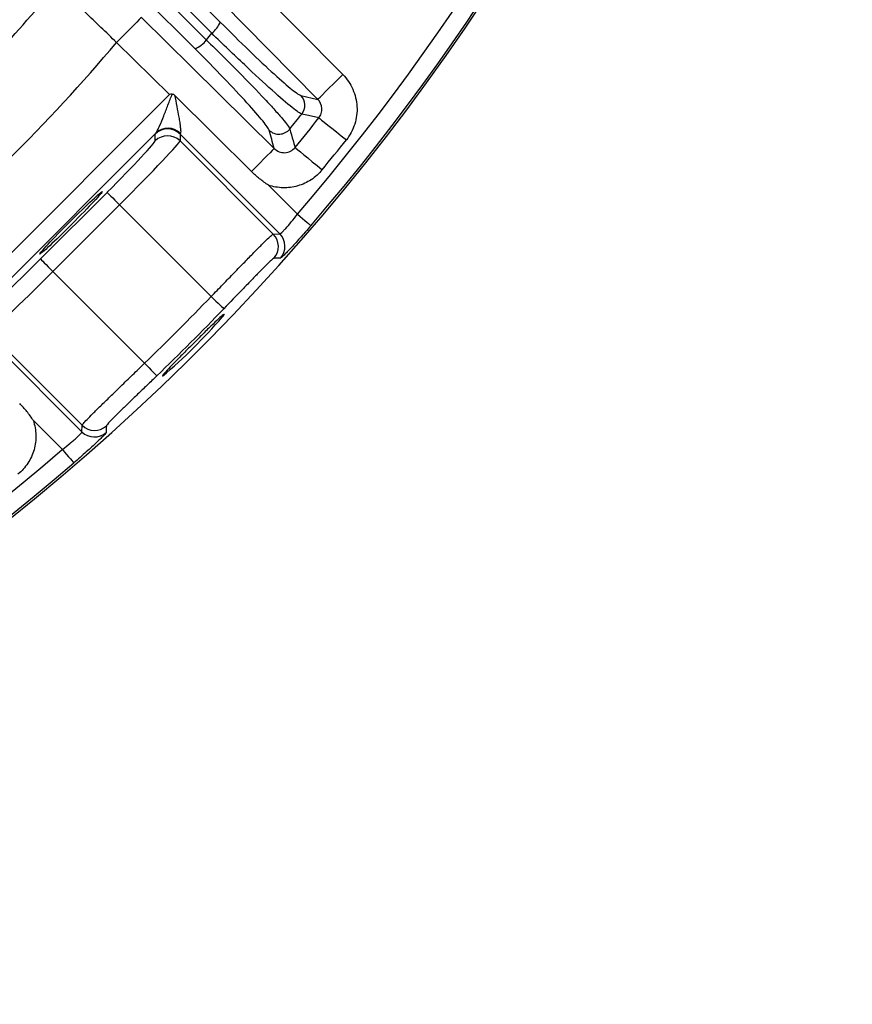
# Model space of a CAD drawing. Extents: x 25 to 438, y 25 to 312.
# Drawn here: x 230 to 239, y 117 to 128 of the extents above; entities that cross this region are included whole.
import ezdxf

# ---------------------------------------------------------------- set-up
doc = ezdxf.new("R2010")
doc.units = 0
doc.header["$LTSCALE"] = 5
doc.layers.get('0').update_dxf_attribs({"linetype": 'CONTINUOUS'})

msp = doc.modelspace()

# ---------------------------------------------------------------- linework, layer by layer
for p, q in [((230.589, 129.456), (232.232, 127.812)), ((231.946, 127.51), (230.303, 129.153)), ((231.656, 126.992), (231.056, 127.582)), ((229.082, 124.418), (231.656, 126.992)), ((233.148, 126.981), (233.339, 126.937)), ((231.501, 126.554), (229.52, 124.573)), ((231.494, 126.466), (231.494, 126.543)), ((231.777, 126.543), (231.777, 126.466)), ((232.908, 125.411), (231.777, 126.543)), ((231.777, 126.466), (232.834, 125.409)), ((230.192, 125.126), (230.948, 125.882)), ((232.78, 125.963), (233.109, 125.634)), ((231.089, 125.74), (230.333, 124.985)), ((232.129, 124.7), (231.089, 125.74)), ((232.834, 125.409), (232.908, 125.411)), ((230.333, 124.985), (231.374, 123.944)), ((229.531, 124.297), (230.663, 123.165)), ((230.665, 123.24), (229.608, 124.297)), ((230.44, 122.965), (230.111, 123.294)), ((230.663, 123.165), (230.665, 123.24))]:
    msp.add_line(p, q)
at = {"flags": 128}
for points in [[(230.433, 129.253), (230.657, 129.029), (231.553, 128.133), (232.075, 127.61)], [(232.136, 127.686), (231.912, 127.911), (231.016, 128.807), (230.493, 129.33)], [(232.039, 128.825), (232.6, 128.256), (233.623, 127.218)], [(233.339, 126.937), (232.777, 127.507), (231.754, 128.545)], [(231.337, 127.867), (231.329, 127.859), (231.311, 127.841), (231.285, 127.814), (231.25, 127.778), (231.208, 127.736), (231.16, 127.688), (231.109, 127.636), (231.056, 127.582)], [(231.337, 127.867), (231.907, 127.305), (232.845, 126.38)], [(233.339, 126.937), (233.347, 126.945), (233.365, 126.963), (233.392, 126.99), (233.427, 127.025), (233.47, 127.066), (233.518, 127.114), (233.57, 127.165), (233.623, 127.218)], [(231.714, 126.985), (232.161, 126.541), (232.587, 126.118)], [(233.352, 126.726), (233.235, 126.752), (233.158, 126.769)], [(233.352, 126.726), (233.362, 126.718), (233.383, 126.701), (233.413, 126.677), (233.452, 126.646), (233.498, 126.609), (233.55, 126.568), (233.606, 126.524), (233.664, 126.478)], [(232.845, 126.38), (232.838, 126.373), (232.822, 126.357), (232.798, 126.332), (232.766, 126.3), (232.728, 126.261), (232.684, 126.217), (232.637, 126.168), (232.587, 126.118)], [(233.081, 126.391), (233.091, 126.382), (233.112, 126.365), (233.142, 126.341), (233.18, 126.309), (233.226, 126.272), (233.277, 126.23), (233.332, 126.185), (233.389, 126.138)], [(230.948, 125.882), (230.951, 125.878), (230.96, 125.87), (230.973, 125.856), (230.991, 125.839), (231.012, 125.818), (231.036, 125.793), (231.062, 125.767), (231.089, 125.74)], [(233.109, 125.634), (233.138, 125.609), (233.166, 125.585), (233.192, 125.563), (233.215, 125.543), (233.233, 125.527), (233.248, 125.515), (233.257, 125.507), (233.261, 125.504)], [(230.192, 125.126), (230.196, 125.123), (230.204, 125.114), (230.217, 125.101), (230.235, 125.083), (230.256, 125.062), (230.28, 125.038), (230.306, 125.012), (230.333, 124.985)], [(232.916, 125.136), (232.897, 125.135), (232.841, 125.134)], [(232.129, 124.7), (232.157, 124.674), (232.183, 124.648), (232.208, 124.625), (232.23, 124.604), (232.248, 124.587), (232.261, 124.574), (232.27, 124.565), (232.274, 124.562)], [(231.374, 123.944), (231.4, 123.917), (231.426, 123.89), (231.449, 123.866), (231.47, 123.844), (231.487, 123.826), (231.5, 123.813), (231.509, 123.804), (231.512, 123.8)], [(230.94, 123.232), (230.939, 123.213), (230.938, 123.158)], [(230.44, 122.965), (230.465, 122.936), (230.489, 122.908), (230.511, 122.882), (230.531, 122.859), (230.547, 122.84), (230.559, 122.826), (230.567, 122.817), (230.57, 122.813)]]:
    msp.add_lwpolyline(points, dxfattribs=at)
for centre, radius, start, end in [((214.013, 142.061), 25.389, 319.2973, 40.7027), ((214.013, 142.061), 25.189, 319.2973, 40.7027), ((214.013, 142.061), 25.414, 302.3434, 357.6566), ((214.013, 142.061), 21.43, 316.9833, 319.8199), ((231.924, 127.948), 0.337, 308.9825, 336.1997), ((214.013, 142.061), 23.131, 321.3394, 321.5801), ((214.013, 142.061), 22.363, 310.3483, 319.6517), ((231.803, 127.83), 0.35, 294.1083, 321.1675), ((233.033, 126.869), 0.16, 321.5655, 44.243), ((214.013, 142.061), 24.502, 320.8771, 321.3852), ((214.013, 142.061), 24.681, 320.5869, 321.5867), ((231.635, 126.401), 0.2, 45.0819, 134.9181), ((231.638, 126.41), 0.199, 44.796, 133.7109), ((232.898, 126.702), 0.16, 225.8318, 320.5925), ((231.635, 126.324), 0.2, 45.0823, 134.9177), ((214.013, 142.061), 25.079, 320.5869, 321.5867), ((232.692, 125.267), 0.2, 318.1203, 44.9232), ((232.767, 125.269), 0.2, 318.2371, 44.9234), ((214.013, 142.061), 25.091, 313.7798, 316.2202), ((214.013, 142.061), 25.291, 313.7798, 316.2202), ((227.678, 128.415), 6.044, 310.1855, 319.2176), ((230.806, 123.381), 0.2, 225.0768, 311.8797), ((230.804, 123.307), 0.2, 225.0766, 311.7629), ((214.013, 142.061), 25.189, 229.2973, 310.7027), ((214.013, 142.061), 25.389, 229.2973, 310.7027)]:
    msp.add_arc(centre, radius, start, end)
for centre, major_axis, ratio, start_param, end_param in [((231.848, 126.895), (0.354, 0.354), 0.034921, 2.911652, 3.106686), ((231.989, 126.754), (0.212, 0.212), 0.058201, 2.911652, 3.106686), ((230.928, 125.902), (0.566, 0.566), 0.034921, 4.712389, 6.248279), ((231.069, 125.76), (0.707, 0.707), 0.027937, 4.712389, 6.248279), ((230.172, 125.146), (0.566, 0.566), 0.034921, 3.176499, 4.712389), ((230.314, 125.005), (0.707, 0.707), 0.027937, 3.176499, 4.712389)]:
    msp.add_ellipse(centre, major_axis=major_axis, ratio=ratio, start_param=start_param, end_param=end_param)
msp.add_ellipse((230.538, 125.536), major_axis=(0.354, 0.354), ratio=0.034921)
for points, knots in [([(231.056, 127.582), (230.996, 127.64), (230.936, 127.697), (230.818, 127.81), (230.759, 127.867), (230.645, 127.978), (230.591, 128.031), (230.485, 128.135), (230.434, 128.186), (230.386, 128.234)], [0, 0, 0, 0, 0.25, 0.25, 0.5, 0.5, 0.75, 0.75, 1, 1, 1, 1]), ([(232.232, 127.812), (232.347, 127.698), (232.456, 127.591), (232.665, 127.39), (232.759, 127.301), (232.926, 127.15), (232.994, 127.091), (233.098, 127.007), (233.132, 126.984), (233.148, 126.981)], [0, 0, 0, 0, 0.25, 0.25, 0.5, 0.5, 0.75, 0.75, 1, 1, 1, 1]), ([(233.158, 126.769), (233.142, 126.773), (233.105, 126.799), (232.989, 126.892), (232.913, 126.957), (232.728, 127.123), (232.623, 127.22), (232.448, 127.386), (232.387, 127.443), (232.263, 127.562), (232.2, 127.624), (232.136, 127.686)], [0, 0, 0, 0, 0.25, 0.25, 0.5, 0.5, 0.75, 0.75, 0.875, 0.875, 1, 1, 1, 1]), ([(232.075, 127.61), (232.204, 127.485), (232.325, 127.365), (232.551, 127.135), (232.651, 127.031), (232.78, 126.894), (232.818, 126.852), (232.886, 126.777), (232.915, 126.744), (232.988, 126.657), (233.016, 126.618), (233.022, 126.6)], [0, 0, 0, 0, 0.25, 0.25, 0.5, 0.5, 0.625, 0.625, 0.75, 0.75, 1, 1, 1, 1]), ([(232.786, 126.587), (232.784, 126.595), (232.777, 126.608), (232.753, 126.643), (232.736, 126.665), (232.671, 126.745), (232.611, 126.814), (232.459, 126.982), (232.37, 127.076), (232.168, 127.286), (232.061, 127.396), (231.946, 127.51)], [0, 0, 0, 0, 0.125, 0.125, 0.25, 0.25, 0.5, 0.5, 0.75, 0.75, 1, 1, 1, 1]), ([(233.623, 127.218), (233.647, 127.194), (233.669, 127.167), (233.707, 127.111), (233.723, 127.082), (233.75, 127.02), (233.761, 126.988), (233.777, 126.923), (233.782, 126.889), (233.786, 126.822), (233.784, 126.788), (233.776, 126.721), (233.769, 126.688), (233.748, 126.624), (233.735, 126.592), (233.703, 126.533), (233.685, 126.505), (233.664, 126.478)], [0, 0, 0, 0, 0.125, 0.125, 0.25, 0.25, 0.375, 0.375, 0.5, 0.5, 0.625, 0.625, 0.75, 0.75, 0.875, 0.875, 1, 1, 1, 1]), ([(231.501, 126.554), (231.507, 126.561), (231.514, 126.574), (231.529, 126.603), (231.536, 126.619), (231.56, 126.672), (231.576, 126.711), (231.607, 126.79), (231.623, 126.831), (231.655, 126.914), (231.671, 126.955), (231.687, 126.997)], [0, 0, 0, 0, 0.125, 0.125, 0.25, 0.25, 0.5, 0.5, 0.75, 0.75, 1, 1, 1, 1]), ([(231.687, 126.997), (231.677, 126.995), (231.667, 126.994), (231.657, 126.992), (231.657, 126.992), (231.656, 126.992), (231.656, 126.992)], [0.0000615875, 0.0000615875, 0.0000615875, 0.0000615875, 0.0002136932, 0.0002136932, 0.0002136932, 0.0002226377, 0.0002226377, 0.0002226377, 0.0002226377]), ([(231.687, 126.997), (231.692, 126.998), (231.698, 126.997), (231.707, 126.992), (231.711, 126.988), (231.714, 126.985)], [0, 0, 0, 0, 0.5, 0.5, 1, 1, 1, 1]), ([(231.714, 126.985), (231.723, 126.941), (231.731, 126.899), (231.747, 126.815), (231.755, 126.773), (231.765, 126.713), (231.769, 126.694), (231.775, 126.656), (231.777, 126.638), (231.781, 126.605), (231.783, 126.589), (231.783, 126.564), (231.782, 126.555), (231.78, 126.55)], [0, 0, 0, 0, 0.25, 0.25, 0.5, 0.5, 0.625, 0.625, 0.75, 0.75, 0.875, 0.875, 1, 1, 1, 1]), ([(233.352, 126.726), (233.364, 126.741), (233.373, 126.758), (233.385, 126.796), (233.387, 126.815), (233.383, 126.873), (233.366, 126.91), (233.339, 126.937)], [0, 0, 0, 0, 0.25, 0.25, 0.5, 0.5, 1, 1, 1, 1]), ([(233.022, 126.6), (233.025, 126.589), (233.028, 126.578), (233.031, 126.567), (233.044, 126.524), (233.056, 126.48), (233.068, 126.436), (233.073, 126.421), (233.077, 126.406), (233.081, 126.391)], [0, 0, 0, 0, 0.0016, 0.0016, 0.0016, 0.008, 0.008, 0.008, 0.01023939, 0.01023939, 0.01023939, 0.01023939]), ([(232.845, 126.38), (232.861, 126.364), (232.879, 126.352), (232.92, 126.335), (232.943, 126.331), (232.987, 126.333), (233.01, 126.339), (233.05, 126.359), (233.067, 126.373), (233.081, 126.391)], [0, 0, 0, 0, 0.25, 0.25, 0.5, 0.5, 0.75, 0.75, 1, 1, 1, 1]), ([(232.78, 125.963), (232.763, 125.974), (232.745, 125.986), (232.712, 126.01), (232.695, 126.023), (232.647, 126.061), (232.616, 126.089), (232.587, 126.118)], [0, 0, 0, 0, 0.25, 0.25, 0.5, 0.5, 1, 1, 1, 1]), ([(233.389, 126.138), (233.353, 126.094), (233.311, 126.056), (233.217, 125.994), (233.166, 125.971), (233.085, 125.948), (233.057, 125.942), (233.001, 125.935), (232.973, 125.933), (232.917, 125.935), (232.889, 125.938), (232.833, 125.947), (232.806, 125.954), (232.78, 125.963)], [0, 0, 0, 0, 0.25, 0.25, 0.5, 0.5, 0.625, 0.625, 0.75, 0.75, 0.875, 0.875, 1, 1, 1, 1]), ([(232.908, 125.411), (232.911, 125.41), (232.918, 125.415), (232.935, 125.431), (232.942, 125.438), (232.957, 125.454), (232.966, 125.463), (232.994, 125.494), (233.016, 125.519), (233.061, 125.573), (233.085, 125.603), (233.109, 125.634)], [0, 0, 0, 0, 0.25, 0.25, 0.375, 0.375, 0.5, 0.5, 0.75, 0.75, 1, 1, 1, 1]), ([(233.261, 125.504), (233.219, 125.454), (233.176, 125.406), (233.116, 125.34), (233.097, 125.318), (233.06, 125.278), (233.043, 125.26), (233.011, 125.226), (232.996, 125.211), (232.97, 125.184), (232.959, 125.173), (232.94, 125.155), (232.932, 125.148), (232.921, 125.139), (232.917, 125.136), (232.916, 125.136)], [0, 0, 0, 0, 0.25, 0.25, 0.375, 0.375, 0.5, 0.5, 0.625, 0.625, 0.75, 0.75, 0.875, 0.875, 1, 1, 1, 1]), ([(232.129, 124.7), (232.174, 124.747), (232.219, 124.793), (232.307, 124.884), (232.349, 124.927), (232.431, 125.012), (232.472, 125.053), (232.547, 125.13), (232.581, 125.166), (232.646, 125.231), (232.675, 125.261), (232.727, 125.313), (232.75, 125.335), (232.787, 125.371), (232.802, 125.385), (232.824, 125.403), (232.831, 125.408), (232.834, 125.409)], [0, 0, 0, 0, 0.125, 0.125, 0.25, 0.25, 0.375, 0.375, 0.5, 0.5, 0.625, 0.625, 0.75, 0.75, 0.875, 0.875, 1, 1, 1, 1]), ([(232.841, 125.134), (232.839, 125.134), (232.833, 125.13), (232.815, 125.115), (232.803, 125.104), (232.772, 125.075), (232.754, 125.057), (232.712, 125.015), (232.688, 124.991), (232.636, 124.938), (232.608, 124.909), (232.548, 124.847), (232.516, 124.814), (232.417, 124.711), (232.345, 124.637), (232.274, 124.562)], [0, 0, 0, 0, 0.125, 0.125, 0.25, 0.25, 0.375, 0.375, 0.5, 0.5, 0.625, 0.625, 0.75, 0.75, 1, 1, 1, 1]), ([(232.276, 124.498), (232.274, 124.498), (232.269, 124.498), (232.216, 124.451), (232.131, 124.37), (232.022, 124.262), (231.902, 124.142), (231.784, 124.024), (231.681, 123.919), (231.608, 123.842), (231.571, 123.799), (231.576, 123.799), (231.577, 123.799)], [0, 0, 0, 0, 0.083586, 0.191032, 0.298414, 0.405761, 0.513103, 0.620446, 0.727789, 0.835131, 0.942482, 1, 1, 1, 1]), ([(230.665, 123.24), (230.665, 123.243), (230.67, 123.25), (230.689, 123.272), (230.703, 123.287), (230.739, 123.324), (230.761, 123.347), (230.813, 123.399), (230.843, 123.428), (230.908, 123.493), (230.945, 123.528), (231.021, 123.603), (231.062, 123.643), (231.147, 123.725), (231.192, 123.769), (231.282, 123.855), (231.327, 123.9), (231.374, 123.944)], [0, 0, 0, 0, 0.125, 0.125, 0.25, 0.25, 0.375, 0.375, 0.5, 0.5, 0.625, 0.625, 0.75, 0.75, 0.875, 0.875, 1, 1, 1, 1]), ([(231.512, 123.8), (231.475, 123.764), (231.438, 123.729), (231.365, 123.659), (231.329, 123.625), (231.26, 123.558), (231.228, 123.527), (231.166, 123.467), (231.136, 123.438), (231.083, 123.386), (231.059, 123.363), (231.017, 123.321), (230.999, 123.302), (230.956, 123.256), (230.94, 123.237), (230.94, 123.232)], [0, 0, 0, 0, 0.125, 0.125, 0.25, 0.25, 0.375, 0.375, 0.5, 0.5, 0.625, 0.625, 0.75, 0.75, 1, 1, 1, 1]), ([(230.111, 123.294), (230.099, 123.311), (230.088, 123.329), (230.063, 123.362), (230.051, 123.379), (230.012, 123.427), (229.985, 123.458), (229.956, 123.487)], [0, 0, 0, 0, 0.25, 0.25, 0.5, 0.5, 1, 1, 1, 1]), ([(230.111, 123.294), (230.119, 123.267), (230.126, 123.24), (230.136, 123.185), (230.139, 123.157), (230.14, 123.101), (230.139, 123.073), (230.132, 123.017), (230.126, 122.989), (230.111, 122.935), (230.101, 122.909), (230.077, 122.858), (230.064, 122.833), (230.017, 122.762), (229.98, 122.721), (229.936, 122.685)], [0, 0, 0, 0, 0.125, 0.125, 0.25, 0.25, 0.375, 0.375, 0.5, 0.5, 0.625, 0.625, 0.75, 0.75, 1, 1, 1, 1]), ([(230.44, 122.965), (230.471, 122.988), (230.5, 123.012), (230.541, 123.047), (230.554, 123.058), (230.579, 123.079), (230.59, 123.089), (230.621, 123.117), (230.637, 123.133), (230.658, 123.156), (230.664, 123.163), (230.663, 123.165)], [0, 0, 0, 0, 0.25, 0.25, 0.375, 0.375, 0.5, 0.5, 0.75, 0.75, 1, 1, 1, 1]), ([(230.938, 123.158), (230.938, 123.155), (230.928, 123.143), (230.901, 123.115), (230.889, 123.103), (230.863, 123.077), (230.847, 123.062), (230.814, 123.031), (230.795, 123.013), (230.755, 122.976), (230.734, 122.957), (230.69, 122.917), (230.666, 122.897), (230.619, 122.855), (230.595, 122.834), (230.57, 122.813)], [0, 0, 0, 0, 0.25, 0.25, 0.375, 0.375, 0.5, 0.5, 0.625, 0.625, 0.75, 0.75, 0.875, 0.875, 1, 1, 1, 1])]:
    msp.add_open_spline(points, degree=3, knots=knots)
for points in [[(232.845, 126.38), (232.826, 126.449), (232.806, 126.518), (232.786, 126.587)], [(232.255, 124.466), (232.262, 124.475), (232.274, 124.49), (232.278, 124.497), (232.279, 124.5)]]:
    msp.add_open_spline(points, degree=3)

doc.saveas('drawing.dxf')
